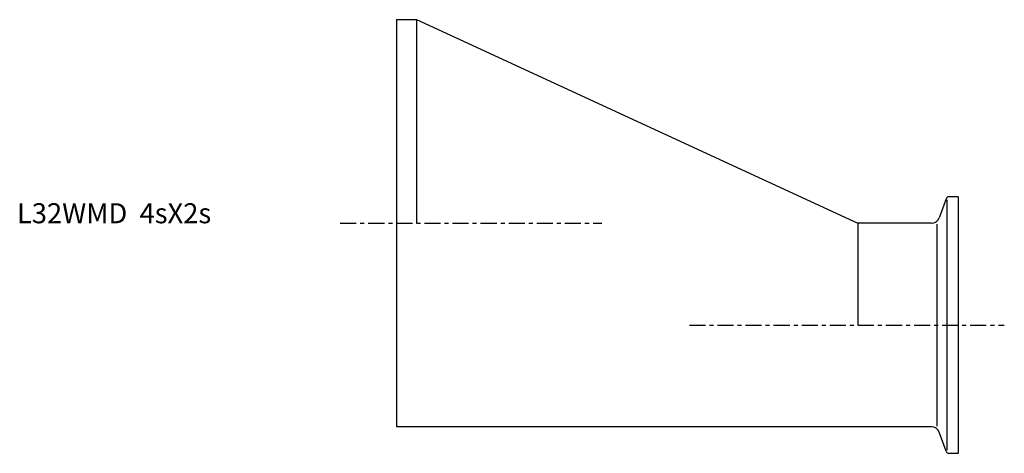
# Model space of a CAD drawing. Extents: x -94 to 151, y -57 to 51.
import ezdxf

# ---------------------------------------------------------------- set-up
doc = ezdxf.new("R2010")
doc.units = 0
doc.linetypes.add('CENTER', pattern=[7, 4, -1, 1, -1])
doc.layers.get('0').update_dxf_attribs({"linetype": 'CONTINUOUS'})

msp = doc.modelspace()

# ---------------------------------------------------------------- linework, layer by layer
for p, q in [((0, 50.8), (5, 50.8)), ((0, 50.8), (0, -50.8)), ((5, 50.8), (115, 0)), ((5, 50.8), (5, 0)), ((136.96, 6.07), (135.23, 1.32)), ((137.15, 5.82), (137.15, -56.62)), ((140, 6.6), (137.71, 6.6)), ((140, 6.6), (140, -57.4)), ((115, 0), (115, -25.4)), ((133.35, 0), (115, 0)), ((134.75, -50.59), (134.75, -0.21)), ((133.35, -50.8), (0, -50.8)), ((136.96, -56.87), (135.23, -52.12)), ((140, -57.4), (137.71, -57.4))]:
    msp.add_line(p, q)
at = {"linetype": 'CENTER'}
for p, q in [((-14, 0), (51.19, 0)), ((73, -25.4), (151.48, -25.4))]:
    msp.add_line(p, q, dxfattribs=at)
for centre, radius, start, end in [((137.71, 5.8), 0.8, 90, 160), ((133.35, 2), 2, 270, 340), ((133.35, -52.8), 2, 20, 90), ((137.71, -56.6), 0.8, 200, 270)]:
    msp.add_arc(centre, radius, start, end)

# ---------------------------------------------------------------- texts
msp.add_text('L32WMD  4sX2s', height=5).set_placement((-94.55, 0))

doc.saveas('drawing.dxf')
